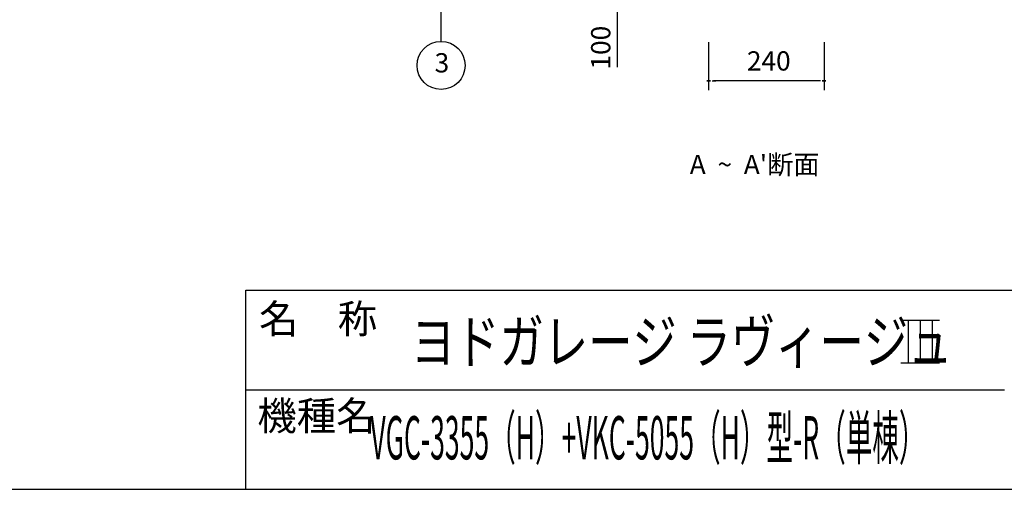
# Model space of a CAD drawing. Extents: x 868 to 32764, y 362 to 22484.
# Drawn here: x 18680 to 26868, y 828 to 4735 of the extents above; entities that cross this region are included whole.
import ezdxf
from ezdxf.enums import TextEntityAlignment as Align

# ---------------------------------------------------------------- set-up
doc = ezdxf.new("R2010")
doc.units = 0
doc.header["$LTSCALE"] = 80
doc.header["$MEASUREMENT"] = 0
doc.linetypes.add('CENTER2', pattern=[20, 12.5, -2.5, 2.5, -2.5])
for name, color, linetype in [('2-0', 7, 'CONTINUOUS'), ('NAME', 20, 'CONTINUOUS'), ('WAKUMOJI-01', 130, 'CONTINUOUS'), ('WAKUSEN-01', 50, 'CONTINUOUS'), ('WAKUSEN-02', 130, 'CONTINUOUS')]:
    doc.layers.add(name, color=color, linetype=linetype)
doc.styles.add('01', font='ROMANS', dxfattribs={"height": 3, "bigfont": 'BIGFONT'})
doc.styles.get("Standard").update_dxf_attribs({"font": 'txt', "bigfont": 'BIGFONT'})
doc.styles.add('WAKUMOJI', font='SIMPLEX', dxfattribs={"height": 3, "bigfont": 'BIGFONT'})

msp = doc.modelspace()

# ---------------------------------------------------------------- linework, layer by layer
at = {"layer": '2-0', "color": 6, "linetype": 'CENTER2'}
msp.add_line((22183.8, 4554.4), (22183.8, 9726.4), dxfattribs=at)
at = {"layer": '2-0', "color": 4, "linetype": 'Continuous'}
for p, q in [((23648.7, 5264), (23648.7, 4340.1)), ((24408.7, 4547.4), (24408.7, 4147.4)), ((25368.7, 4547.4), (25368.7, 4147.4)), ((24423.7, 4227.4), (24393.7, 4227.4)), ((24393.7, 4227.4), (24423.7, 4227.4)), ((24438.7, 4227.4), (24468.7, 4227.4)), ((25328.7, 4227.4), (24448.7, 4227.4)), ((25338.7, 4227.4), (25308.7, 4227.4)), ((25353.7, 4227.4), (25383.7, 4227.4)), ((25383.7, 4227.4), (25353.7, 4227.4))]:
    msp.add_line(p, q, dxfattribs=at)
msp.add_circle((22183.8, 4354.4), 200, dxfattribs=at)
at = {"layer": 'NAME', "linetype": 'Continuous'}
for p, q in [((26007.9, 2236), (26327.9, 2236)), ((26067.9, 2236), (26067.9, 1876)), ((26167.9, 2236), (26167.9, 1876)), ((26267.9, 2236), (26267.9, 1876)), ((26327.9, 1876), (26007.9, 1876))]:
    msp.add_line(p, q, dxfattribs=at)
at = {"layer": 'WAKUSEN-01'}
for p, q in [((20560, 2484), (32764, 2484)), ((20560, 828), (20560, 2484)), ((868, 828), (32764, 828))]:
    msp.add_line(p, q, dxfattribs=at)
at = {"layer": 'WAKUSEN-02'}
msp.add_line((20560, 1656), (26868, 1656), dxfattribs=at)

# ---------------------------------------------------------------- texts
at = {"layer": '2-0', "color": 7, "linetype": 'Continuous'}
for s, rotation, p in [('100', 90, (23591.6, 4320.3)), ("A  ~  A'断面", 359.99982, (24252, 3450.1))]:
    msp.add_text(s, height=160, rotation=rotation, dxfattribs=at).set_placement(p)
msp.add_text('3', height=160, dxfattribs=at).set_placement((22190.9, 4355.2), align=Align.MIDDLE)
msp.add_text('240', height=160, dxfattribs=at).set_placement((24727.5, 4311.8))
at = {"layer": 'NAME', "style": '01', "width": 0.75}
msp.add_text('ヨドガレージ ラヴィージュ', height=360, dxfattribs=at).set_placement((21933.6, 1876))
at = {"layer": 'NAME', "width": 0.45}
msp.add_text('VGC-3355（H）+VKC-5055（H）型-R（単棟）', height=360, dxfattribs=at).set_placement((21595.8, 1076.6))
at = {"layer": 'WAKUMOJI-01', "style": 'WAKUMOJI'}
for s, p in [('名\u3000称', (20670.3, 2125.9)), ('機種名', (20656.5, 1319.1))]:
    msp.add_text(s, height=240, dxfattribs=at).set_placement(p)

doc.saveas('drawing.dxf')
